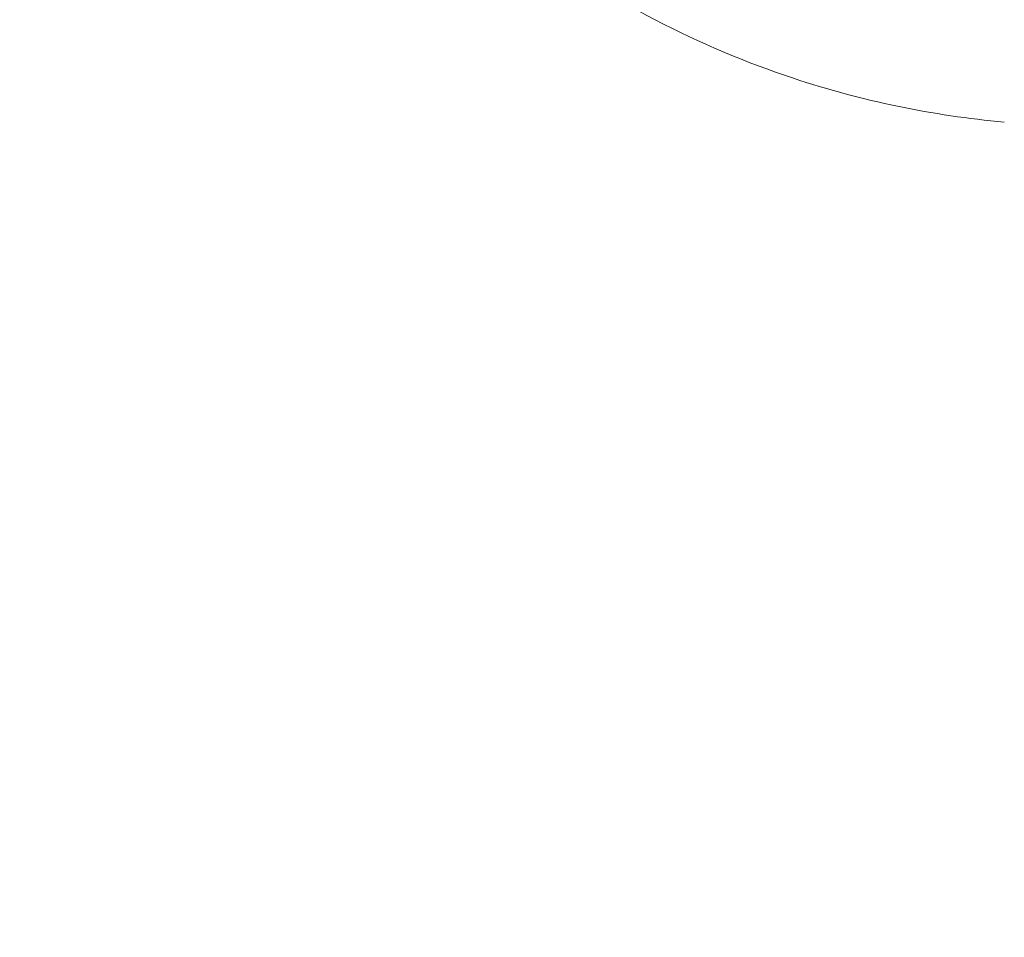
# Model space of a CAD drawing. Units: millimetres. Extents: x 3080 to 15894, y 2284 to 14829.
# Drawn here: x 8115 to 8530, y 7836 to 8222 of the extents above; entities that cross this region are included whole.
import ezdxf

# ---------------------------------------------------------------- set-up
doc = ezdxf.new("R2010")
doc.units = ezdxf.units.MM
doc.header["$LTSCALE"] = 60
doc.layers.add('Dimension (ISO)', color=7, linetype='Continuous', lineweight=18)
doc.layers.add('Visible (ISO)', color=7, linetype='Continuous', lineweight=18)
doc.styles.add('Note Text (ISO)', font='tahoma.ttf')
doc.dimstyles.new('Aplay Dimension Styles M', dxfattribs={"dimscale": 60, "dimtxt": 2.5, "dimasz": 2.5, "dimexe": 3.175, "dimexo": 2, "dimgap": 0.762, "dimtad": 1, "dimdec": 1, "dimlfac": 0.001, "dimrnd": 1e-08, "dimzin": 0, "dimdsep": 46, "dimtxsty": 'Note Text (ISO)', "dimcen": 0.09, "dimdle": 10, "dimclrd": 256, "dimclre": 256, "dimclrt": 7, "dimadec": 0, "dimazin": 0, "dimtfac": 1.40208, "dimtofl": 0, "dimtmove": 0, "dimatfit": 3, "dimfxl": 1, "dimtolj": 1, "dimtzin": 0, "dimlwd": -1, "dimlwe": -1, "dimarcsym": 0})

# ---------------------------------------------------------------- blocks, each defined once
blk = doc.blocks.new('*D41')
at = {"layer": 'Defpoints', "color": 0, "transparency": 16777216}
for p in [(4376.42, 10600.69), (15894.27, 7611.15), (15894.27, 2531.58)]:
    blk.add_point(p, dxfattribs=at)
at = {"layer": 'Dimension (ISO)', "transparency": 16777216}
for p, q in [((4376.42, 10480.69), (4376.42, 2341.08)), ((15894.27, 7491.15), (15894.27, 2341.08)), ((4526.42, 2531.58), (15744.27, 2531.58))]:
    blk.add_line(p, q, dxfattribs=at)
for points in [[(4526.42, 2556.58), (4526.42, 2506.58), (4376.42, 2531.58)], [(15744.27, 2556.58), (15744.27, 2506.58), (15894.27, 2531.58)]]:
    blk.add_solid(points, dxfattribs=at)
at = {"layer": 'Dimension (ISO)', "color": 7, "transparency": 16777216, "insert": (10135.34, 2730.93), "char_height": 150, "attachment_point": 2, "style": 'Note Text (ISO)'}
blk.add_mtext('\\A1;11.5 m', dxfattribs=at)
blk = doc.blocks.new('*D42')
at = {"layer": 'Defpoints', "color": 0, "transparency": 16777216}
for p in [(3284.74, 14828.53), (10350.62, 14828.53), (8823.72, 3048.18)]:
    blk.add_point(p, dxfattribs=at)
at = {"layer": 'Dimension (ISO)', "transparency": 16777216}
for p, q in [((10230.62, 14828.53), (3094.24, 14828.53)), ((3284.74, 3198.18), (3284.74, 14678.53)), ((8703.72, 3048.18), (3094.24, 3048.18))]:
    blk.add_line(p, q, dxfattribs=at)
for points in [[(3259.74, 14678.53), (3309.74, 14678.53), (3284.74, 14828.53)], [(3259.74, 3198.18), (3309.74, 3198.18), (3284.74, 3048.18)]]:
    blk.add_solid(points, dxfattribs=at)
at = {"layer": 'Dimension (ISO)', "color": 7, "transparency": 16777216, "insert": (3082.17, 8938.35), "char_height": 150, "attachment_point": 2, "rotation": 90, "style": 'Note Text (ISO)'}
blk.add_mtext('\\A1;11.8 m', dxfattribs=at)

msp = doc.modelspace()

# ---------------------------------------------------------------- linework, layer by layer
at = {"layer": 'Visible (ISO)'}
msp.add_open_spline([(8529.52, 8179.01), (8499.36, 8181.73), (8469.53, 8187.93), (8400.81, 8210.71), (8362.97, 8230.41), (8295.4, 8280.72), (8265.68, 8311.32), (8217.36, 8380.33), (8198.77, 8418.73), (8178.85, 8485.29), (8173.74, 8512.31), (8171.48, 8539.56)], degree=3, knots=[4.802407, 4.802407, 4.802407, 4.802407, 5.032389, 5.032389, 5.352389, 5.352389, 5.672389, 5.672389, 5.992389, 5.992389, 6.200158, 6.200158, 6.200158, 6.200158], dxfattribs=at)

# ---------------------------------------------------------------- dimensions: what is measured, and where the dimension line sits
at = {"layer": 'Dimension (ISO)'}
for base, p1, p2, angle, picture, middle in [((3284.74, 14828.53), (8823.72, 3048.18), (10350.62, 14828.53), 90, '*D42', (3284.74, 8938.35)), ((15894.27, 2531.58), (4376.42, 10600.69), (15894.27, 7611.15), 180, '*D41', (10135.34, 2531.58))]:
    dim = msp.add_linear_dim(base=base, p1=p1, p2=p2, angle=angle, text='<> m', dimstyle='Aplay Dimension Styles M', override={"dimgap": 0.762, "dimdec": 1, "dimlfac": 0.001, "dimpost": '', "dimtol": 0, "dimlim": 0, "dimtp": 0, "dimtm": 0, "dimtdec": 2, "dimatfit": 1}, dxfattribs=at)
    dim.commit()
    dim.dimension.update_dxf_attribs({"geometry": picture, "text_midpoint": middle, "dimtype": 160})

doc.saveas('drawing.dxf')
